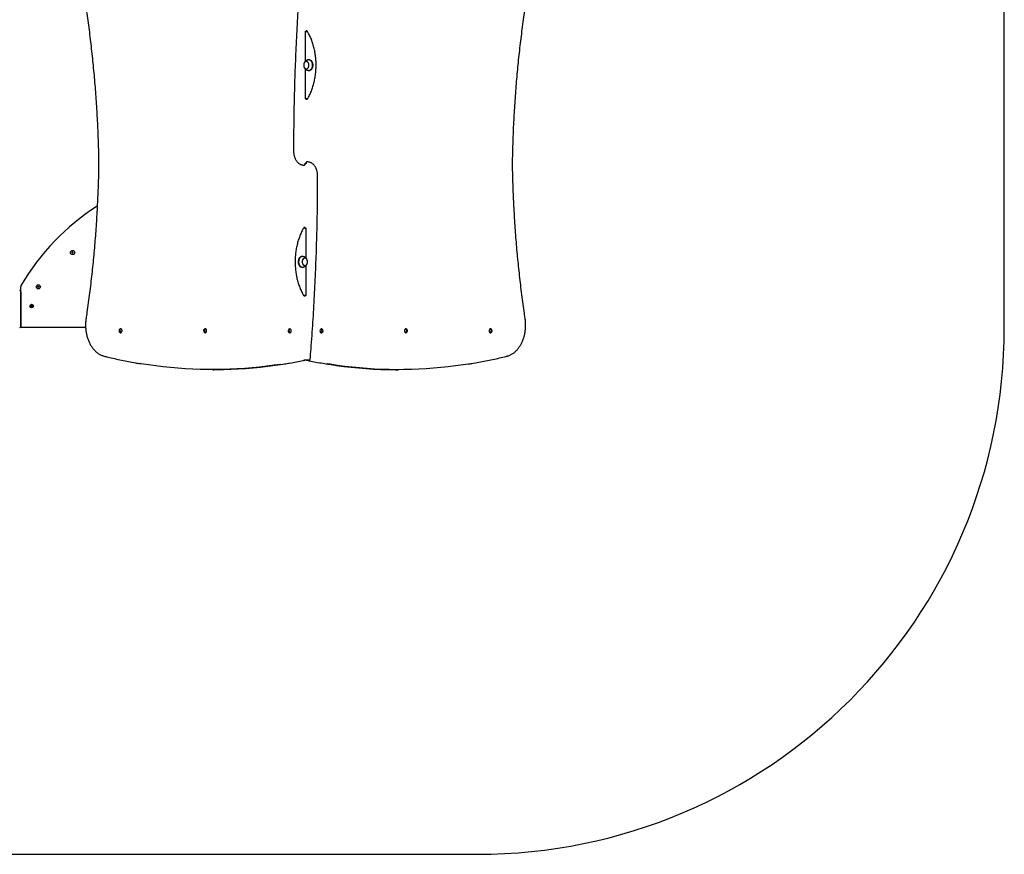
# Model space of a CAD drawing. Units: millimetres. Extents: x -413 to 5303, y -1768 to 5699.
# Drawn here: x 2500 to 5303, y -1768 to 609 of the extents above; entities that cross this region are included whole.
import ezdxf

# ---------------------------------------------------------------- set-up
doc = ezdxf.new("R2010")
doc.units = ezdxf.units.MM
doc.header["$LTSCALE"] = 10

msp = doc.modelspace()

# ---------------------------------------------------------------- linework, layer by layer
at = {"color": 7, "linetype": 'Continuous', "lineweight": 25}
for p, q in [((5303.4, -267.7), (5303.4, 1513.5)), ((3313.5, 490.6), (3313.5, 573.7)), ((3313.9, 575.4), (3314.8, 575.4)), ((3314.8, 575.4), (3317.6, 575.4)), ((3318.7, 576.7), (3315.5, 576.7)), ((3316.2, 489.9), (3316.2, 489.9)), ((3324.7, 494.4), (3323.3, 494.4)), ((3313.5, 385.2), (3313.5, 468.3)), ((3316.2, 468.9), (3316.2, 468.9)), ((3323.3, 464.4), (3324.7, 464.4)), ((3314.8, 383.4), (3313.9, 383.4)), ((3317.6, 383.4), (3314.8, 383.4)), ((3315.5, 382.2), (3318.7, 382.2)), ((2724.9, 199.5), (2724.9, 199.3)), ((3312.5, 197.3), (3312.5, 197.4)), ((3312.6, 198.4), (3314.4, 198.4)), ((3315.5, 200.4), (3313.7, 200.4)), ((3315.7, 201.5), (3315.7, 201.4)), ((3320.8, 203.9), (3317.9, 203.9)), ((3317.9, 203.9), (3318, 203.9)), ((3320.9, 203.9), (3320.8, 203.9)), ((3903.2, 199.3), (3903.2, 199.5)), ((3307.3, 195), (3310.2, 195)), ((3307.3, 195), (3307.3, 195)), ((3310.2, 195), (3310.1, 195)), ((3312.6, 16.7), (3309.5, 16.7)), ((3310.5, 15.4), (3313.3, 15.4)), ((3313.3, 15.4), (3314.2, 15.4)), ((3314.6, 13.7), (3314.6, -69.4)), ((3304.9, -65.6), (3303.5, -65.6)), ((3311.9, -70.1), (3311.9, -70.1)), ((3303.5, -95.6), (3304.9, -95.6)), ((3311.9, -91.1), (3311.9, -91.1)), ((3314.6, -91.7), (3314.6, -174.8)), ((2503.1, -264.6), (2503.1, -151.8)), ((2503.1, -165.6), (2503.1, -264.6)), ((3309.5, -177.8), (3312.6, -177.8)), ((3313.3, -176.6), (3310.5, -176.6)), ((3314.2, -176.6), (3313.3, -176.6)), ((2531.8, -206.6), (2532.9, -204.6)), ((2532.9, -208.6), (2531.8, -206.6)), ((2532.9, -204.6), (2535.2, -204.6)), ((2535.2, -208.6), (2532.9, -208.6)), ((2535.2, -204.6), (2536.4, -206.6)), ((2536.4, -206.6), (2535.2, -208.6)), ((2687.8, -267.6), (2506.1, -267.6)), ((2784.3, -273.3), (2784.6, -273.8)), ((2787.5, -279.5), (2788.6, -281.8)), ((3025.7, -272.6), (3026, -273.3)), ((3028.1, -280.3), (3028.7, -282.2)), ((3267.1, -272.2), (3267.2, -273.1)), ((3268.1, -271.5), (3267.5, -271.9)), ((3360.2, -271.9), (3360.2, -273.1)), ((3601.5, -272.1), (3601.4, -273.1)), ((3842.8, -272.3), (3842.6, -273.2)), ((3268.5, -280.7), (3268.8, -282.3)), ((3360.2, -281), (3360.2, -282.3)), ((3600.5, -280.8), (3600.4, -282.4)), ((3841, -280.6), (3840.7, -282.3)), ((3320.7, -360.6), (3309.3, -360.6)), ((3323.6, -360.6), (3320.7, -360.6)), ((3049.6, -387.7), (3052.5, -387.7)), ((3575.7, -387.7), (3578.5, -387.7)), ((1086.7, -1767.7), (3803.4, -1767.7))]:
    msp.add_line(p, q, dxfattribs=at)
at = {"color": 7, "linetype": 'Continuous', "lineweight": 25, "flags": 128}
for points in [[(3322.4, 473.8), (3323.1, 475.5), (3323.5, 477.3), (3323.6, 479.3), (3323.5, 481.2), (3323.1, 483.1), (3322.5, 484.8), (3321.7, 486.4), (3320.7, 487.7), (3319.6, 488.7), (3318.3, 489.5), (3317, 489.9), (3315.6, 489.9), (3314.2, 489.6), (3313, 488.9), (3311.8, 487.9), (3310.8, 486.6), (3309.9, 485.1), (3309.3, 483.3), (3308.9, 481.5), (3308.8, 479.6), (3308.9, 477.6), (3309.2, 475.8), (3309.8, 474), (3310.6, 472.5), (3311.6, 471.1), (3312.8, 470.1), (3314, 469.4), (3315.4, 469), (3316.8, 468.9), (3318.1, 469.3), (3319.4, 470), (3320.6, 470.9), (3321.6, 472.2), (3322.4, 473.8)], [(3308.8, 481.1), (3308.8, 479.1), (3308.9, 477.2), (3309.3, 475.4), (3310, 473.6), (3310.8, 472.1), (3311.9, 470.9), (3313.1, 469.9), (3314.3, 469.2), (3315.7, 468.9), (3317.1, 469), (3318.4, 469.4), (3319.7, 470.1), (3320.8, 471.2), (3321.8, 472.6), (3322.6, 474.1), (3323.2, 475.9), (3323.5, 477.8), (3323.6, 479.7), (3323.4, 481.6), (3323, 483.5), (3322.4, 485.2), (3321.5, 486.7), (3320.5, 488), (3319.3, 488.9), (3318, 489.6), (3316.7, 489.9), (3315.3, 489.8), (3314, 489.4), (3312.7, 488.7), (3311.5, 487.6), (3310.6, 486.3), (3309.8, 484.7), (3309.2, 482.9), (3308.8, 481.1)], [(3322.5, 464.5), (3322.8, 464.4), (3324.4, 464.5), (3326, 464.9), (3327.5, 465.7), (3329, 466.8), (3330.3, 468.2), (3331.4, 469.8), (3332.3, 471.7), (3333.1, 473.7), (3333.6, 475.9), (3333.8, 478.2), (3333.8, 480.5), (3333.6, 482.8), (3333.1, 485), (3332.4, 487), (3331.5, 488.9), (3330.3, 490.6), (3329.1, 492), (3327.6, 493.1), (3326.1, 493.9), (3324.5, 494.3), (3322.9, 494.4), (3322.5, 494.4)], [(3324.7, 464.4), (3325.8, 464.5), (3327.4, 464.9), (3329, 465.7), (3330.4, 466.8), (3331.7, 468.2), (3332.8, 469.8), (3333.8, 471.7), (3334.5, 473.7), (3335, 475.9), (3335.2, 478.2), (3335.2, 480.5), (3335, 482.8), (3334.5, 485), (3333.8, 487), (3332.9, 488.9), (3331.8, 490.6), (3330.5, 492), (3329, 493.1), (3327.5, 493.9), (3325.9, 494.3), (3324.7, 494.4)], [(3293, -77.8), (3292.9, -80.1), (3292.9, -82.4), (3293.2, -84.6), (3293.8, -86.8), (3294.6, -88.8), (3295.6, -90.6), (3296.7, -92.2), (3298.1, -93.5), (3299.5, -94.5), (3301.1, -95.2), (3302.7, -95.5), (3303.5, -95.6)], [(3303.5, -65.6), (3303.4, -65.6), (3301.8, -65.8), (3300.2, -66.3), (3298.7, -67.2), (3297.3, -68.4), (3296.1, -69.8), (3295, -71.6), (3294.1, -73.5), (3293.5, -75.6), (3293, -77.8)], [(3294.4, -77.8), (3294.3, -80.1), (3294.3, -82.4), (3294.7, -84.6), (3295.2, -86.8), (3296, -88.8), (3297, -90.6), (3298.2, -92.2), (3299.5, -93.5), (3301, -94.5), (3302.5, -95.2), (3304.1, -95.5), (3305.6, -95.5)], [(3305.6, -65.6), (3304.8, -65.6), (3303.2, -65.8), (3301.6, -66.3), (3300.1, -67.2), (3298.7, -68.4), (3297.5, -69.8), (3296.4, -71.6), (3295.5, -73.5), (3294.9, -75.6), (3294.4, -77.8)], [(3318.1, -86.5), (3318.7, -84.8), (3319.2, -82.9), (3319.4, -81), (3319.3, -79.1), (3319, -77.2), (3318.4, -75.4), (3317.6, -73.8), (3316.7, -72.5), (3315.5, -71.4), (3314.3, -70.6), (3312.9, -70.2), (3311.6, -70.1), (3310.2, -70.4), (3308.9, -71), (3307.7, -71.9), (3306.7, -73.2), (3305.8, -74.7), (3305.1, -76.4), (3304.7, -78.2), (3304.5, -80.1), (3304.6, -82.1), (3304.9, -84), (3305.5, -85.7), (3306.3, -87.3), (3307.2, -88.7), (3308.4, -89.8), (3309.6, -90.6), (3310.9, -91), (3312.3, -91.1), (3313.7, -90.8), (3315, -90.2), (3316.2, -89.2), (3317.2, -88), (3318.1, -86.5)], [(3304.6, -78.6), (3304.5, -80.6), (3304.6, -82.5), (3305, -84.4), (3305.6, -86.1), (3306.4, -87.6), (3307.5, -89), (3308.6, -90), (3309.9, -90.7), (3311.2, -91), (3312.6, -91), (3314, -90.7), (3315.2, -90), (3316.4, -89), (3317.4, -87.7), (3318.2, -86.1), (3318.9, -84.4), (3319.2, -82.5), (3319.4, -80.6), (3319.2, -78.7), (3318.9, -76.8), (3318.3, -75.1), (3317.4, -73.5), (3316.4, -72.2), (3315.3, -71.2), (3314, -70.5), (3312.6, -70.1), (3311.3, -70.1), (3309.9, -70.5), (3308.6, -71.2), (3307.5, -72.2), (3306.5, -73.5), (3305.6, -75), (3305, -76.8), (3304.6, -78.6)], [(2788.6, -281.8), (2787.4, -281), (2786.2, -280), (2785.2, -278.8), (2784.4, -277.5), (2783.9, -276.3), (2783.7, -275.1), (2783.9, -274.1), (2784.3, -273.3)], [(2785.2, -272.4), (2784.7, -273.2), (2784.6, -274.2), (2784.8, -275.4), (2785.3, -276.6), (2786, -277.9), (2787, -279.1), (2788.2, -280.1), (2789.5, -280.9)], [(2785.9, -282.3), (2786.5, -282.6), (2787.5, -282.8), (2788.5, -282.6), (2789.4, -282.1), (2790.3, -281.3), (2790.9, -280.2), (2791.3, -278.9), (2791.5, -277.5), (2791.5, -276), (2791.2, -274.7), (2790.6, -273.5), (2789.9, -272.5), (2789, -271.8), (2788, -271.4), (2787, -271.4), (2786.1, -271.8), (2785.9, -271.9)], [(3028.7, -282.2), (3027.5, -281.3), (3026.5, -280.1), (3025.7, -278.8), (3025.1, -277.4), (3024.8, -276), (3024.8, -274.6), (3025.1, -273.5), (3025.7, -272.6)], [(3026.7, -272), (3026.1, -272.9), (3025.8, -274), (3025.8, -275.4), (3026.1, -276.8), (3026.7, -278.2), (3027.5, -279.5), (3028.5, -280.7), (3029.6, -281.6)], [(3026.7, -282.3), (3027.4, -282.6), (3028.4, -282.8), (3029.4, -282.6), (3030.3, -282), (3031.1, -281.1), (3031.8, -280), (3032.2, -278.7), (3032.3, -277.3), (3032.2, -275.8), (3031.9, -274.5), (3031.3, -273.3), (3030.6, -272.4), (3029.7, -271.7), (3028.7, -271.4), (3027.7, -271.5), (3026.7, -271.9), (3026.7, -271.9)], [(3268.8, -282.3), (3267.8, -281.4), (3266.9, -280.2), (3266.2, -278.8), (3265.8, -277.3), (3265.7, -275.8), (3265.9, -274.3), (3266.4, -273.1), (3267.1, -272.2)], [(3268.1, -271.8), (3267.4, -272.8), (3266.9, -274), (3266.8, -275.4), (3266.9, -276.9), (3267.3, -278.4), (3267.9, -279.8), (3268.8, -281), (3269.8, -282)], [(3267.5, -282.3), (3267.5, -282.3), (3268.5, -282.7), (3269.5, -282.7), (3270.5, -282.4), (3271.4, -281.7), (3272.1, -280.8), (3272.7, -279.6), (3273, -278.2), (3273.1, -276.8), (3272.9, -275.4), (3272.5, -274.1), (3271.9, -273), (3271.1, -272.1), (3270.1, -271.6), (3269.1, -271.4), (3268.1, -271.5), (3268.1, -271.5)], [(3359.1, -271.4), (3358.1, -271.6), (3357.1, -272.1), (3356.3, -272.9), (3355.7, -274), (3355.2, -275.3), (3355, -276.7), (3355.1, -278.2), (3355.4, -279.5), (3356, -280.7), (3356.7, -281.7), (3357.6, -282.4), (3358.6, -282.7), (3359.6, -282.7), (3360.5, -282.4), (3360.7, -282.3)], [(3360.7, -271.9), (3360.1, -271.6), (3359.1, -271.4)], [(3601.4, -271.9), (3600.5, -271.5), (3599.5, -271.4), (3598.5, -271.7), (3597.6, -272.4), (3596.8, -273.3), (3596.2, -274.5), (3595.9, -275.8), (3595.8, -277.3), (3596, -278.7), (3596.4, -280), (3597, -281.1), (3597.8, -282), (3598.7, -282.6), (3599.7, -282.8), (3600.7, -282.6), (3601.4, -282.3)], [(3599.3, -282.1), (3600.3, -281.2), (3601.1, -279.9), (3601.7, -278.5), (3602, -277), (3602, -275.4), (3601.8, -274), (3601.3, -272.8), (3600.5, -271.8)], [(3601.5, -272.1), (3602.3, -273), (3602.8, -274.2), (3603.1, -275.7), (3603.1, -277.2), (3602.7, -278.7), (3602.2, -280.2), (3601.4, -281.4), (3600.4, -282.4)], [(3842.2, -271.9), (3841.7, -271.6), (3840.7, -271.4), (3839.7, -271.5), (3838.8, -272), (3837.9, -272.8), (3837.3, -273.9), (3836.8, -275.1), (3836.6, -276.5), (3836.6, -278), (3836.9, -279.3), (3837.4, -280.6), (3838.1, -281.6), (3839, -282.3), (3840, -282.7), (3841, -282.8), (3841.9, -282.5), (3842.2, -282.3)], [(3839.7, -281.9), (3840.7, -280.9), (3841.6, -279.7), (3842.3, -278.4), (3842.8, -276.9), (3843, -275.4), (3842.8, -274), (3842.4, -272.8), (3841.7, -271.9)], [(3842.8, -272.3), (3843.4, -273.2), (3843.8, -274.4), (3844, -275.8), (3843.8, -277.3), (3843.4, -278.8), (3842.6, -280.2), (3841.7, -281.4), (3840.7, -282.3)], [(3242.6, -372.7), (3225, -375.3), (3204, -378.1), (3182.9, -380.5), (3161.9, -382.6), (3140.8, -384.3), (3119.7, -385.7), (3098.5, -386.7), (3077.4, -387.4), (3056.3, -387.6), (3035.2, -387.6), (3014, -387.2), (2992.9, -386.4), (2971.8, -385.2), (2950.7, -383.7), (2929.6, -381.9), (2908.5, -379.7), (2887.5, -377.1), (2866.5, -374.2), (2845.5, -370.9), (2843.4, -370.6)], [(3052.5, -387.7), (3059.1, -387.6), (3080.2, -387.4), (3101.4, -386.7), (3122.5, -385.7), (3143.6, -384.3), (3164.7, -382.6), (3185.8, -380.5), (3206.8, -378.1), (3227.9, -375.3), (3248.9, -372.2), (3254.4, -371.3)], [(3777.4, -371.8), (3762.2, -374.1), (3741.2, -377), (3720.2, -379.6), (3699.3, -381.8), (3678.2, -383.7), (3657.2, -385.2), (3636.2, -386.3), (3615.2, -387.1), (3594.1, -387.6), (3573.1, -387.7), (3552, -387.4), (3531, -386.8), (3509.9, -385.8), (3488.9, -384.5), (3467.9, -382.8), (3446.9, -380.7), (3425.9, -378.3), (3405, -375.6), (3384, -372.5), (3376.6, -371.3)], [(3380.7, -372.4), (3381.2, -372.5), (3402.1, -375.6), (3423.1, -378.3), (3444.1, -380.7), (3465.1, -382.8), (3486.1, -384.5), (3507.1, -385.8), (3528.2, -386.8), (3549.2, -387.4), (3570.2, -387.7), (3575.7, -387.7)]]:
    msp.add_lwpolyline(points, dxfattribs=at)
at = {"color": 7, "linetype": 'Continuous', "lineweight": 25}
for centre, radius in [((2650.7, -54.2), 6), ((2650.7, -54.2), 1.6), ((2553.1, -151.8), 6), ((2553.1, -151.8), 1.6), ((2534.1, -206.6), 5.25), ((2534.1, -206.6), 2.62)]:
    msp.add_circle(centre, radius, dxfattribs=at)
for centre, radius, start, end in [((3084.6, -488.1), 673, 122.7251, 149.5691), ((2500.1, -165.6), 3, 0, 90), ((2512.1, -151.8), 9, 149.5691, 180), ((2534.1, -206.6), 2, 150, 210), ((2534.1, -206.6), 2, 90, 150), ((2534.1, -206.6), 2, 210, 270), ((2534.1, -206.6), 2, 30, 90), ((2534.1, -206.6), 2, 270, 330), ((2534.1, -206.6), 2, 330, 30), ((2500.1, -264.6), 3, 270, 0), ((2506.1, -264.6), 3, 180, 270), ((2789.1, -277.1), 6.13, 144.0565, 206.9397), ((2789.1, -277.1), 6.13, 206.9397, 238.4383), ((2787.6, -275.7), 4.09, 126.8399, 144.0922), ((2789.1, -277.1), 6.13, 121.5617, 136.2546), ((2784.5, -277.1), 7.14, 324.4296, 35.5704), ((3029.9, -277.1), 6.13, 121.5617, 197.0093), ((3029.9, -277.1), 6.13, 197.0093, 238.4383), ((3027.9, -275.1), 3.29, 111.482, 131.4351), ((3025.2, -277.1), 7.15, 324.6055, 35.3978), ((3270.7, -277.1), 6.13, 121.5617, 189.6174), ((3270.7, -277.1), 6.13, 189.6174, 238.4383), ((3268.5, -274.7), 2.87, 97.7678, 119.6733), ((3266, -277.1), 7.13, 324.2281, 35.7686), ((3362.1, -277.1), 7.14, 144.6149, 215.3818), ((3359.7, -274.5), 2.65, 78.4538, 101.5462), ((3353.8, -277.1), 7.43, 315.3828, 44.6172), ((3354.9, -277.1), 7.43, 315.3809, 44.6191), ((3357.5, -277.1), 6.13, 301.5617, 58.4383), ((3602.9, -277.1), 7.14, 144.4806, 215.5178), ((3600.4, -274.6), 2.75, 65.9469, 88.4643), ((3598.2, -277.1), 6.13, 301.5617, 58.4383), ((3803.4, -267.7), 1500, 270, 0), ((3843.6, -277.1), 7.12, 144.0901, 215.9148), ((3841.1, -274.8), 2.97, 56.6565, 78.0504), ((3839, -277.1), 6.13, 301.5617, 58.4383), ((2786.2, -278.5), 4.09, 306.8341, 324.098), ((3027.5, -279.1), 3.29, 291.473, 311.444), ((3268.4, -279.5), 2.87, 277.7626, 299.6745), ((3359.7, -279.7), 2.65, 258.4693, 281.5307), ((3600.5, -279.6), 2.75, 245.9483, 268.4629), ((3841.3, -279.4), 2.97, 236.652, 258.0491)]:
    msp.add_arc(centre, radius, start, end, dxfattribs=at)
for points, knots in [([(3300.9, 755.8), (3300.3, 749.2), (3298.8, 730.2), (3296.4, 698.6), (3293.8, 661.1), (3291.4, 623.6), (3289.2, 586), (3287.3, 548.5), (3285.6, 510.9), (3284.1, 473.2), (3282.8, 435.6), (3281.8, 398), (3280.9, 360.3), (3280.3, 322.6), (3279.9, 285), (3279.8, 255.6), (3279.8, 238.8), (3279.8, 234.5)], [0, 0, 0, 0, 0.037967, 0.110095, 0.182224, 0.254353, 0.326481, 0.39861, 0.470739, 0.542867, 0.614996, 0.687125, 0.759253, 0.831382, 0.903511, 0.975639, 1, 1, 1, 1]), ([(2688.9, 641.1), (2689.6, 636.4), (2691.6, 622.7), (2694.8, 600), (2698.4, 573), (2701.7, 546), (2704.8, 518.9), (2707.7, 491.7), (2710.4, 464.5), (2712.9, 437.3), (2715.1, 410), (2717.1, 382.7), (2718.9, 355.4), (2720.5, 328), (2721.9, 300.6), (2723, 273.2), (2723.9, 245.8), (2724.5, 221.2), (2724.8, 205.8), (2724.9, 199.5)], [0, 0, 0, 0, 0.032459, 0.094146, 0.155834, 0.217521, 0.279208, 0.340896, 0.402584, 0.464271, 0.525959, 0.587646, 0.649334, 0.711022, 0.772709, 0.834397, 0.896085, 0.957772, 1, 1, 1, 1]), ([(3903.2, 199.5), (3903.3, 204.3), (3903.6, 218.3), (3904.1, 241.4), (3905, 268.8), (3906.1, 296.3), (3907.4, 323.7), (3908.9, 351), (3910.7, 378.4), (3912.7, 405.7), (3914.9, 433), (3917.3, 460.2), (3919.9, 487.4), (3922.8, 514.6), (3925.9, 541.7), (3929.2, 568.7), (3932.7, 595.7), (3936.1, 619.8), (3938.3, 634.9), (3939.2, 641.1)], [0, 0, 0, 0, 0.0324594, 0.0941468, 0.1558345, 0.2175222, 0.2792099, 0.3408976, 0.4025852, 0.4642728, 0.5259604, 0.5876479, 0.6493355, 0.711023, 0.7727104, 0.8343979, 0.8960852, 0.9577726, 1, 1, 1, 1]), ([(3314.1, 575.4), (3314.1, 575.4), (3314.1, 575.4), (3314, 575.4), (3313.7, 575.6), (3313.5, 575.9), (3313.4, 576.1)], [0, 0, 0, 0, 0.1489706, 0.4869424, 0.7624217, 1, 1, 1, 1]), ([(3313.5, 573.7), (3313.5, 573.8), (3313.5, 574.3), (3313.7, 575.1), (3314.1, 575.9), (3314.6, 576.4), (3315.1, 576.6), (3315.4, 576.7), (3315.5, 576.7)], [0, 0, 0, 0, 0.101193, 0.299969, 0.498007, 0.694931, 0.893084, 1, 1, 1, 1]), ([(3320.8, 573.5), (3320.6, 573.8), (3320.2, 574.4), (3319.4, 575), (3318.5, 575.4), (3317.9, 575.4), (3317.6, 575.4)], [0, 0, 0, 0, 0.271366, 0.529833, 0.7866, 1, 1, 1, 1]), ([(3320.8, 385.3), (3321.4, 386.3), (3322.9, 389.1), (3325.3, 393.9), (3328, 399.7), (3330.5, 405.8), (3332.8, 411.9), (3334.9, 418.2), (3336.7, 424.6), (3338.4, 431.2), (3339.9, 437.8), (3341.1, 444.6), (3342.1, 451.4), (3342.9, 458.2), (3343.5, 465.1), (3343.8, 472), (3344, 479), (3343.9, 485.9), (3343.5, 492.9), (3343, 499.8), (3342.2, 506.6), (3341.2, 513.5), (3340, 520.2), (3338.6, 526.8), (3336.9, 533.4), (3335.1, 539.8), (3333, 546.2), (3330.8, 552.3), (3328.3, 558.4), (3325.6, 564.2), (3323.1, 569.3), (3321.5, 572.3), (3320.8, 573.5)], [0, 0, 0, 0, 0.018121, 0.052396, 0.086673, 0.12095, 0.155227, 0.189503, 0.223777, 0.25805, 0.292321, 0.326591, 0.360859, 0.395126, 0.429393, 0.463659, 0.497925, 0.532191, 0.566457, 0.600724, 0.634993, 0.669262, 0.703534, 0.737808, 0.772084, 0.806363, 0.840644, 0.874928, 0.909214, 0.943503, 0.977793, 1, 1, 1, 1]), ([(3322.5, 494.4), (3322.2, 494.3), (3321.7, 494.3), (3320.6, 494.1), (3319.2, 493.8), (3317.5, 493.3), (3315.8, 492.4), (3314.2, 491.3), (3312.8, 490), (3311.5, 488.5), (3310.5, 486.8), (3309.7, 485.1), (3309.2, 483.5), (3308.9, 482), (3308.8, 480.7), (3308.7, 479.8), (3308.7, 479.4)], [0, 0, 0, 0, 0.039402, 0.086596, 0.149013, 0.230835, 0.315222, 0.401402, 0.488332, 0.575726, 0.663293, 0.749768, 0.825328, 0.881795, 0.946215, 1, 1, 1, 1]), ([(3308.7, 479.4), (3308.8, 478.7), (3308.8, 477.6), (3309.1, 476), (3309.4, 474.7), (3310, 473.1), (3310.8, 471.6), (3311.8, 470.1), (3313, 468.7), (3314.3, 467.4), (3315.9, 466.4), (3317.5, 465.6), (3319.1, 465), (3320.5, 464.7), (3321.7, 464.5), (3322.2, 464.5), (3322.5, 464.5)], [0, 0, 0, 0, 0.09946, 0.141056, 0.210387, 0.283149, 0.361001, 0.441424, 0.523128, 0.605184, 0.686835, 0.767106, 0.844116, 0.913745, 0.962191, 1, 1, 1, 1]), ([(3315.5, 382.2), (3315.4, 382.2), (3315.1, 382.2), (3314.6, 382.4), (3314.1, 383), (3313.7, 383.8), (3313.5, 384.5), (3313.5, 385), (3313.5, 385.2)], [0, 0, 0, 0, 0.097931, 0.294547, 0.504847, 0.707044, 0.907401, 1, 1, 1, 1]), ([(3317.6, 383.4), (3318, 383.4), (3318.7, 383.5), (3319.6, 383.9), (3320.3, 384.5), (3320.7, 385.1), (3320.8, 385.3)], [0, 0, 0, 0, 0.260121, 0.515381, 0.762153, 1, 1, 1, 1]), ([(3279.8, 234.5), (3279.8, 233.9), (3279.9, 232.1), (3280.1, 229.1), (3280.5, 225.6), (3281.2, 222.2), (3282.1, 218.9), (3283.3, 215.7), (3284.6, 212.6), (3286.1, 209.7), (3287.9, 207), (3289.7, 204.5), (3291.8, 202.3), (3294, 200.4), (3296.3, 198.7), (3298.7, 197.3), (3301.3, 196.2), (3303.8, 195.4), (3305.8, 195.1), (3306.9, 195), (3307.2, 195)], [0, 0, 0, 0, 0.0318468, 0.0915576, 0.1512999, 0.2110702, 0.2708761, 0.3307208, 0.3906058, 0.4505235, 0.5104511, 0.5703501, 0.6301699, 0.689838, 0.7492821, 0.8084189, 0.8671942, 0.9255799, 0.983606, 1, 1, 1, 1]), ([(2724.9, 199.3), (2724.8, 194.5), (2724.6, 180.5), (2724, 157.4), (2723.1, 130), (2722.1, 102.6), (2720.7, 75.2), (2719.2, 47.8), (2717.4, 20.5), (2715.5, -6.9), (2713.2, -34.1), (2710.8, -61.4), (2708.2, -88.6), (2705.3, -115.7), (2702.2, -142.8), (2698.9, -169.9), (2695.4, -196.9), (2692, -221), (2689.8, -236.1), (2688.9, -242.2)], [0, 0, 0, 0, 0.032459, 0.094147, 0.155835, 0.217522, 0.27921, 0.340898, 0.402585, 0.464273, 0.52596, 0.587648, 0.649335, 0.711023, 0.77271, 0.834398, 0.896085, 0.957773, 1, 1, 1, 1]), ([(3310.2, 195), (3310.4, 195), (3310.9, 195), (3311.6, 195.4), (3312.1, 196), (3312.4, 196.7), (3312.4, 197.1), (3312.5, 197.3)], [0, 0, 0, 0, 0.185056, 0.402104, 0.637297, 0.831314, 1, 1, 1, 1]), ([(3312.5, 197.4), (3312.5, 197.6), (3312.5, 198), (3312.6, 198.8), (3312.9, 199.6), (3313.3, 200.1), (3313.6, 200.4), (3313.7, 200.4), (3313.7, 200.4), (3313.7, 200.4)], [0, 0, 0, 0, 0.075379, 0.231579, 0.386295, 0.539327, 0.694828, 0.860531, 1, 1, 1, 1]), ([(3314.1, 198.4), (3314.1, 198.4), (3314.1, 198.4), (3314, 198.4), (3313.7, 198.6), (3313.4, 199.1), (3313.2, 199.6), (3313.1, 199.8)], [0, 0, 0, 0, 0.114586, 0.374549, 0.586444, 0.806258, 1, 1, 1, 1]), ([(3314.1, 200.4), (3314.1, 200.4), (3314.1, 200.4), (3314.1, 200.4), (3314.4, 200.2), (3314.8, 199.8), (3314.9, 199.3), (3315, 199)], [0, 0, 0, 0, 0.114585, 0.374544, 0.586438, 0.80626, 1, 1, 1, 1]), ([(3315.7, 201.4), (3315.7, 201.3), (3315.6, 200.8), (3315.5, 200), (3315.2, 199.2), (3314.8, 198.7), (3314.5, 198.5), (3314.4, 198.4), (3314.4, 198.4), (3314.4, 198.4)], [0, 0, 0, 0, 0.075378, 0.231582, 0.386304, 0.539331, 0.694833, 0.860531, 1, 1, 1, 1]), ([(3317.9, 203.8), (3317.7, 203.8), (3317.2, 203.8), (3316.5, 203.4), (3316, 202.9), (3315.7, 202.2), (3315.7, 201.7), (3315.7, 201.5)], [0, 0, 0, 0, 0.185054, 0.402099, 0.637289, 0.831316, 1, 1, 1, 1]), ([(3348.3, 164.3), (3348.3, 164.9), (3348.3, 166.7), (3348.1, 169.7), (3347.6, 173.2), (3346.9, 176.6), (3346, 180), (3344.9, 183.2), (3343.5, 186.2), (3342, 189.1), (3340.3, 191.8), (3338.4, 194.3), (3336.3, 196.5), (3334.1, 198.5), (3331.8, 200.2), (3329.4, 201.5), (3326.9, 202.6), (3324.3, 203.4), (3322.3, 203.7), (3321.2, 203.8), (3321, 203.9)], [0, 0, 0, 0, 0.031846, 0.091557, 0.1513, 0.21107, 0.270876, 0.330721, 0.390605, 0.450523, 0.51045, 0.57035, 0.630169, 0.689838, 0.749282, 0.808419, 0.867194, 0.925578, 0.983606, 1, 1, 1, 1]), ([(3939.2, -242.2), (3938.5, -237.5), (3936.5, -223.8), (3933.3, -201.2), (3929.8, -174.2), (3926.4, -147.1), (3923.3, -120), (3920.4, -92.9), (3917.7, -65.7), (3915.2, -38.4), (3913, -11.2), (3911, 16.1), (3909.2, 43.5), (3907.6, 70.8), (3906.3, 98.2), (3905.1, 125.6), (3904.2, 153.1), (3903.6, 177.6), (3903.3, 193), (3903.2, 199.3)], [0, 0, 0, 0, 0.032459, 0.094146, 0.155834, 0.217521, 0.279209, 0.340896, 0.402583, 0.464271, 0.525959, 0.587646, 0.649334, 0.711022, 0.772709, 0.834397, 0.896085, 0.957773, 1, 1, 1, 1]), ([(3327.3, -356.9), (3327.8, -350.4), (3329.3, -331.3), (3331.7, -299.8), (3334.3, -262.3), (3336.7, -224.8), (3338.9, -187.2), (3340.8, -149.6), (3342.5, -112), (3344, -74.4), (3345.3, -36.8), (3346.4, 0.9), (3347.2, 38.5), (3347.8, 76.2), (3348.2, 113.9), (3348.3, 143.2), (3348.3, 160), (3348.3, 164.3)], [0, 0, 0, 0, 0.037967, 0.110095, 0.182224, 0.254353, 0.326481, 0.39861, 0.470739, 0.542867, 0.614996, 0.687125, 0.759253, 0.831382, 0.903511, 0.975639, 1, 1, 1, 1]), ([(3307.3, 13.5), (3306.8, 12.5), (3305.2, 9.7), (3302.8, 4.9), (3300.1, -0.9), (3297.6, -6.9), (3295.4, -13.1), (3293.3, -19.4), (3291.4, -25.8), (3289.7, -32.4), (3288.3, -39), (3287, -45.7), (3286, -52.5), (3285.2, -59.4), (3284.6, -66.3), (3284.3, -73.2), (3284.2, -80.2), (3284.3, -87.1), (3284.6, -94), (3285.1, -100.9), (3285.9, -107.8), (3286.9, -114.6), (3288.1, -121.4), (3289.5, -128), (3291.2, -134.6), (3293, -141), (3295.1, -147.3), (3297.4, -153.5), (3299.8, -159.5), (3302.5, -165.4), (3305, -170.4), (3306.6, -173.5), (3307.3, -174.7)], [0, 0, 0, 0, 0.018121, 0.052396, 0.086673, 0.120951, 0.155227, 0.189502, 0.223777, 0.25805, 0.292321, 0.326591, 0.360859, 0.395127, 0.429393, 0.463659, 0.497925, 0.53219, 0.566457, 0.600724, 0.634992, 0.669262, 0.703534, 0.737808, 0.772084, 0.806362, 0.840644, 0.874928, 0.909214, 0.943502, 0.977793, 1, 1, 1, 1]), ([(3310.5, 15.4), (3310.1, 15.4), (3309.5, 15.3), (3308.6, 14.9), (3307.8, 14.3), (3307.5, 13.8), (3307.3, 13.5)], [0, 0, 0, 0, 0.26012, 0.515379, 0.76217, 1, 1, 1, 1]), ([(3312.6, 16.7), (3312.7, 16.7), (3313, 16.6), (3313.5, 16.4), (3314, 15.9), (3314.4, 15.1), (3314.6, 14.3), (3314.6, 13.8), (3314.6, 13.7)], [0, 0, 0, 0, 0.09793, 0.294542, 0.504845, 0.707047, 0.907394, 1, 1, 1, 1]), ([(3319.4, -80.6), (3319.4, -79.8), (3319.3, -78.8), (3319, -77.2), (3318.7, -75.9), (3318.1, -74.3), (3317.3, -72.7), (3316.3, -71.2), (3315.1, -69.8), (3313.8, -68.6), (3312.3, -67.6), (3310.7, -66.8), (3309, -66.2), (3307.6, -65.9), (3306.4, -65.7), (3305.9, -65.7), (3305.6, -65.6)], [0, 0, 0, 0, 0.099459, 0.141056, 0.210386, 0.283148, 0.360999, 0.441422, 0.523125, 0.605182, 0.686832, 0.767101, 0.844112, 0.913745, 0.962191, 1, 1, 1, 1]), ([(3305.6, -95.5), (3305.9, -95.5), (3306.5, -95.5), (3307.6, -95.3), (3309, -95), (3310.6, -94.4), (3312.3, -93.6), (3313.9, -92.5), (3315.3, -91.1), (3316.6, -89.6), (3317.6, -87.9), (3318.4, -86.2), (3318.9, -84.6), (3319.2, -83.2), (3319.4, -81.9), (3319.4, -81), (3319.4, -80.6)], [0, 0, 0, 0, 0.039402, 0.086596, 0.149012, 0.23084, 0.315226, 0.401401, 0.488335, 0.575726, 0.663295, 0.749768, 0.825328, 0.881796, 0.946213, 1, 1, 1, 1]), ([(3307.3, -174.7), (3307.5, -175), (3307.9, -175.5), (3308.7, -176.2), (3309.6, -176.5), (3310.2, -176.6), (3310.5, -176.6)], [0, 0, 0, 0, 0.271341, 0.529811, 0.7866, 1, 1, 1, 1]), ([(3314.6, -174.8), (3314.6, -175), (3314.6, -175.5), (3314.4, -176.3), (3314, -177), (3313.5, -177.6), (3313, -177.8), (3312.7, -177.8), (3312.6, -177.8)], [0, 0, 0, 0, 0.1011885, 0.2999584, 0.4980064, 0.6949296, 0.893084, 1, 1, 1, 1]), ([(3314.1, -176.6), (3314.1, -176.6), (3314.1, -176.6), (3314.1, -176.6), (3314.3, -176.7), (3314.4, -176.8)], [0, 0, 0, 0, 0.211038, 0.689817, 1, 1, 1, 1]), ([(2688.9, -242.2), (2688.8, -243.2), (2688.4, -245.8), (2687.9, -250.3), (2687.6, -255.6), (2687.5, -260.9), (2687.6, -266.3), (2688, -271.6), (2688.6, -276.9), (2689.4, -282.1), (2690.4, -287.3), (2691.6, -292.3), (2693.1, -297.3), (2694.7, -302.1), (2696.6, -306.7), (2698.6, -311.3), (2700.9, -315.6), (2703.3, -319.7), (2705.9, -323.7), (2708.7, -327.4), (2711.6, -330.9), (2714.7, -334.1), (2717.9, -337.1), (2721.2, -339.8), (2724.6, -342.2), (2728.2, -344.3), (2731.8, -346.2), (2735.5, -347.7), (2738.4, -348.6), (2740.1, -349.1), (2740.6, -349.2)], [0, 0, 0, 0, 0.019713, 0.056949, 0.094188, 0.131426, 0.168664, 0.205905, 0.243148, 0.280394, 0.317646, 0.354903, 0.392167, 0.429437, 0.466713, 0.503995, 0.541282, 0.57857, 0.615856, 0.653134, 0.690399, 0.727641, 0.764854, 0.802026, 0.839147, 0.876207, 0.913197, 0.950113, 0.986952, 1, 1, 1, 1]), ([(3887.5, -349.2), (3888.2, -349), (3890.2, -348.5), (3893.3, -347.4), (3897, -345.9), (3900.6, -344), (3904.1, -341.8), (3907.5, -339.4), (3910.8, -336.6), (3913.9, -333.6), (3917, -330.4), (3919.9, -326.9), (3922.6, -323.1), (3925.2, -319.2), (3927.6, -315), (3929.8, -310.6), (3931.8, -306.1), (3933.7, -301.4), (3935.3, -296.6), (3936.7, -291.6), (3937.9, -286.5), (3938.9, -281.4), (3939.7, -276.1), (3940.2, -270.9), (3940.5, -265.5), (3940.6, -260.2), (3940.5, -254.9), (3940.1, -249.5), (3939.7, -245.3), (3939.3, -242.9), (3939.2, -242.2)], [0, 0, 0, 0, 0.019901, 0.056604, 0.093351, 0.130165, 0.167051, 0.204008, 0.241031, 0.278113, 0.315244, 0.352414, 0.389616, 0.42684, 0.464079, 0.501327, 0.538581, 0.575836, 0.61309, 0.650341, 0.687589, 0.724834, 0.762075, 0.799315, 0.836553, 0.873791, 0.91103, 0.94827, 0.985513, 1, 1, 1, 1]), ([(2740.6, -349.2), (2744, -350.1), (2754, -352.5), (2770.5, -356.4), (2790.2, -360.7), (2809.9, -364.6), (2827.5, -367.9), (2838.6, -369.8), (2843.1, -370.5)], [0, 0, 0, 0, 0.101046, 0.292828, 0.484609, 0.676388, 0.868165, 1, 1, 1, 1]), ([(3254.6, -371.2), (3259.3, -370.5), (3270.6, -368.6), (3288.1, -365.4), (3302.5, -362.6), (3310.4, -360.9), (3312, -360.6)], [0, 0, 0, 0, 0.244785, 0.588171, 0.91349, 1, 1, 1, 1]), ([(3312, -360.6), (3312.1, -360.6), (3312.1, -360.6), (3312.1, -360.6), (3312.1, -360.6)], [0, 0, 0, 0, 0.754359, 1, 1, 1, 1]), ([(3317.1, -360.6), (3317.4, -360.7), (3317.8, -360.9), (3318.2, -361), (3318.3, -361.1)], [0, 0, 0, 0, 0.727107, 1, 1, 1, 1]), ([(3318.3, -361.1), (3321.8, -361.8), (3331.8, -363.8), (3348.4, -367), (3365.6, -370), (3376.4, -371.7), (3380.5, -372.4)], [0, 0, 0, 0, 0.167005, 0.483966, 0.800927, 1, 1, 1, 1]), ([(3323.6, -360.6), (3323.9, -360.6), (3324.6, -360.5), (3325.5, -360.1), (3326.2, -359.4), (3326.8, -358.6), (3327.1, -357.8), (3327.2, -357.2), (3327.3, -356.9)], [0, 0, 0, 0, 0.177804, 0.352326, 0.521022, 0.690172, 0.865633, 1, 1, 1, 1]), ([(3777.6, -371.7), (3780.9, -371.2), (3790.8, -369.7), (3807.2, -366.7), (3826.9, -362.9), (3846.6, -358.8), (3865.9, -354.5), (3879.5, -351.2), (3886.6, -349.4), (3887.5, -349.2)], [0, 0, 0, 0, 0.089809, 0.268736, 0.447665, 0.626596, 0.805528, 0.975047, 1, 1, 1, 1])]:
    msp.add_open_spline(points, degree=3, knots=knots, dxfattribs=at)

doc.saveas('drawing.dxf')
